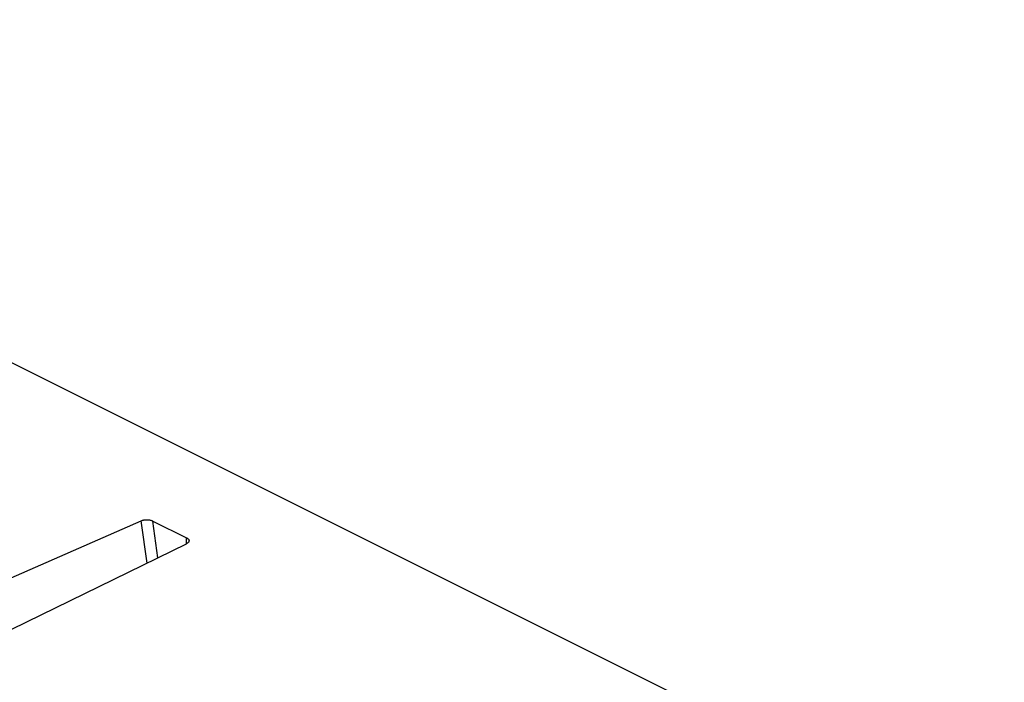
# Model space of a CAD drawing. Extents: x -75 to 77, y -125 to 126.
# Drawn here: x -32 to -8, y -6 to 10 of the extents above; entities that cross this region are included whole.
import ezdxf

# ---------------------------------------------------------------- set-up
doc = ezdxf.new("R2010")
doc.units = 0
doc.header["$LTSCALE"] = 16.335
doc.layers.get('0').update_dxf_attribs({"linetype": 'CONTINUOUS'})

msp = doc.modelspace()

# ---------------------------------------------------------------- linework, layer by layer
at = {"color": 7, "linetype": 'CONTINUOUS'}
for p, q in [((-52.497, 12.217), (49.291, -38.677)), ((-33.563, -4.085), (-28.651, -1.937)), ((-28.515, -2.947), (-28.651, -1.937)), ((-28.255, -2.82), (-28.373, -1.944)), ((-28.373, -1.944), (-27.57, -2.345)), ((-27.57, -2.485), (-27.57, -2.345)), ((-33.51, -5.391), (-27.57, -2.485))]:
    msp.add_line(p, q, dxfattribs=at)
for points, knots in [([(-28.651, -1.937), (-28.645, -1.935), (-28.632, -1.93), (-28.613, -1.924), (-28.592, -1.919), (-28.57, -1.916), (-28.547, -1.914), (-28.523, -1.913), (-28.5, -1.913), (-28.477, -1.915), (-28.454, -1.918), (-28.432, -1.923), (-28.411, -1.929), (-28.391, -1.935), (-28.379, -1.941), (-28.373, -1.944)], [0, 0, 0, 0, 0.067969, 0.140213, 0.215735, 0.294245, 0.375289, 0.457532, 0.539999, 0.622374, 0.703814, 0.782873, 0.858906, 0.931622, 1, 1, 1, 1]), ([(-27.57, -2.345), (-27.565, -2.348), (-27.556, -2.353), (-27.543, -2.362), (-27.532, -2.372), (-27.523, -2.382), (-27.516, -2.393), (-27.513, -2.404), (-27.512, -2.412), (-27.512, -2.415)], [0, 0, 0, 0, 0.177709, 0.342956, 0.494585, 0.633879, 0.763027, 0.884079, 1, 1, 1, 1]), ([(-27.512, -2.415), (-27.512, -2.419), (-27.513, -2.427), (-27.516, -2.438), (-27.523, -2.449), (-27.532, -2.459), (-27.543, -2.468), (-27.556, -2.477), (-27.565, -2.483), (-27.57, -2.485)], [0, 0, 0, 0, 0.116287, 0.237442, 0.366586, 0.505801, 0.657216, 0.82231, 1, 1, 1, 1])]:
    msp.add_open_spline(points, degree=3, knots=knots, dxfattribs=at)

doc.saveas('drawing.dxf')
